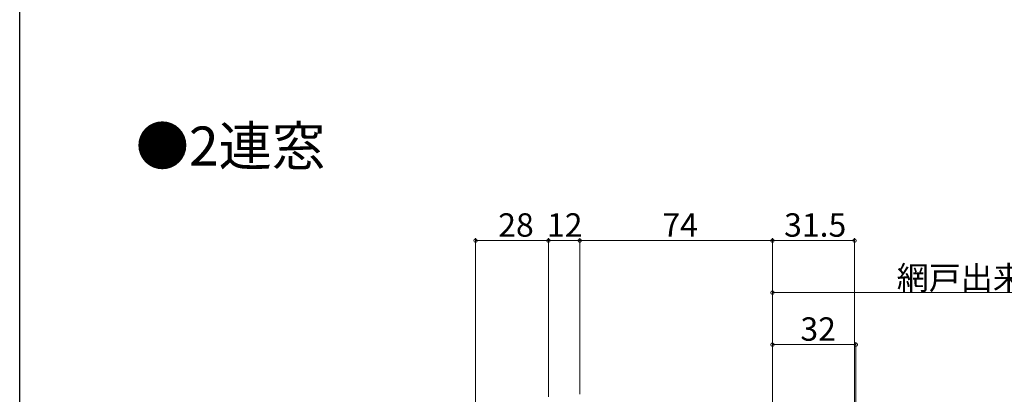
# Model space of a CAD drawing. Extents: x 0 to 995, y 0 to 1603.
# Drawn here: x 0 to 378, y 546 to 690 of the extents above; entities that cross this region are included whole.
import ezdxf

# ---------------------------------------------------------------- set-up
doc = ezdxf.new("R2010")
doc.units = 0
doc.layers.add('USER1', color=3, linetype='CONTINUOUS')
doc.layers.add('YKK_ZWAK', color=7, linetype='CONTINUOUS')
doc.layers.add('YKK_D', color=6, linetype='CONTINUOUS', lineweight=13)
doc.styles.get("Standard").update_dxf_attribs({"font": 'txt', "bigfont": 'BIGFONT'})

msp = doc.modelspace()

# ---------------------------------------------------------------- linework, layer by layer
at = {"layer": 'YKK_D'}
for p, q in [((175, 483.9), (175, 606)), ((203, 605), (175, 605)), ((203, 546), (203, 606)), ((215, 547), (215, 606)), ((215, 605), (289, 605)), ((289, 550), (289, 606)), ((289, 516.11), (289, 606)), ((289, 605), (320.5, 605)), ((320.5, 486), (320.5, 606)), ((289, 549.7), (289, 586)), ((289, 585), (467, 585)), ((289, 527.2), (289, 566)), ((289, 565), (321, 565)), ((321, 514.05), (321, 566))]:
    msp.add_line(p, q, dxfattribs=at)
at = {"layer": 'YKK_D', "linetype": 'ByBlock'}
for p, q in [((203, 545), (203, 606)), ((203, 605), (215, 605)), ((215, 546), (215, 606))]:
    msp.add_line(p, q, dxfattribs=at)
at = {"layer": 'YKK_D', "linetype": 'ByBlock', "const_width": 1.27, "elevation": 0}
for points in [[(175.16, 605, 1), (174.84, 605, 1)], [(203.16, 605, 1), (202.84, 605, 1)], [(202.84, 605, 1), (203.16, 605, 1)], [(214.84, 605, 1), (215.16, 605, 1)], [(215.16, 605, 1), (214.84, 605, 1)], [(289.16, 605, 1), (288.84, 605, 1)], [(288.84, 605, 1), (289.16, 605, 1)], [(320.34, 605, 1), (320.66, 605, 1)], [(289.16, 585, 1), (288.84, 585, 1)], [(289.16, 565, 1), (288.84, 565, 1)], [(320.84, 565, 1), (321.16, 565, 1)]]:
    msp.add_lwpolyline(points, format="xyb", close=True, dxfattribs=at)
at = {"layer": 'YKK_ZWAK'}
msp.add_line((0, 0), (0, 1560), dxfattribs=at)

# ---------------------------------------------------------------- texts
at = {"layer": 'USER1'}
msp.add_text('●2連窓', height=15, dxfattribs=at).set_placement((44.54, 633.86))
at = {"layer": 'YKK_D'}
for s, p in [('28', (183.72, 606.5)), ('12', (202.44, 606.5)), ('74', (246.72, 606.5)), ('31.5', (293.47, 606.5)), ('網戸出来幅=WS-172', (336.72, 586.2)), ('32', (299.72, 566.5))]:
    msp.add_text(s, height=9, dxfattribs=at).set_placement(p)

doc.saveas('drawing.dxf')
